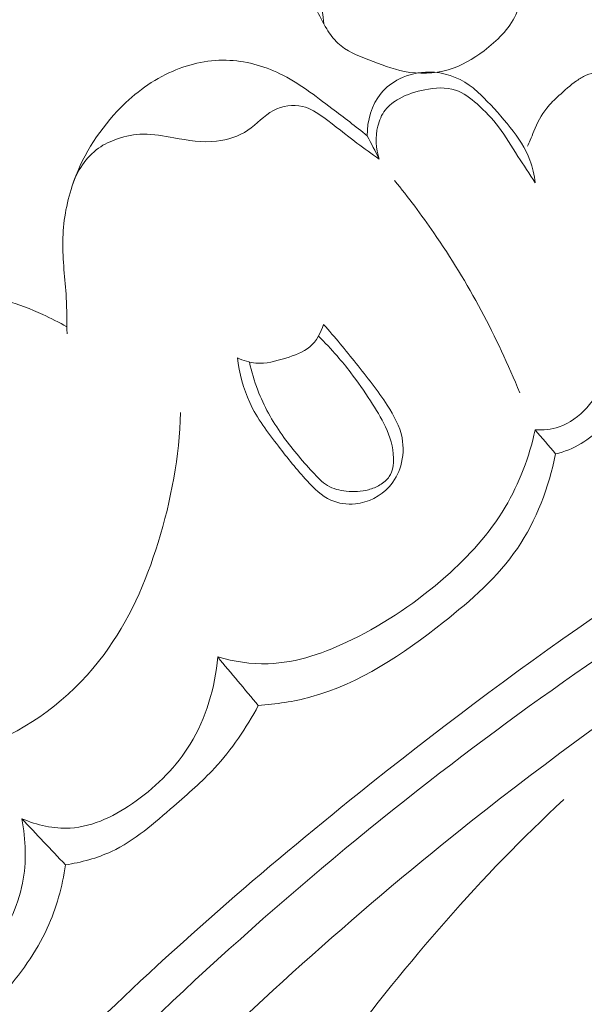
# Model space of a CAD drawing. Units: centimetres. Extents: x 20 to 1149, y -620 to 259.
# Drawn here: x 128 to 130, y -176 to -173 of the extents above; entities that cross this region are included whole.
import ezdxf

# ---------------------------------------------------------------- set-up
doc = ezdxf.new("R2010")
doc.units = ezdxf.units.CM
doc.header["$MEASUREMENT"] = 0
doc.layers.add('layer 1', color=7, linetype='Continuous')

msp = doc.modelspace()

# ---------------------------------------------------------------- linework, layer by layer
at = {"layer": 'layer 1', "color": 250, "lineweight": 20}
for points, knots in [([(129.46828, -173.12455), (129.4626, -173.06783), (129.45134, -173.0121), (129.43618, -172.95672), (129.43618, -172.95672), (129.40841, -172.85574), (129.36737, -172.75597), (129.30023, -172.67679), (129.30023, -172.67679), (129.28057, -172.6535), (129.25864, -172.63213), (129.23376, -172.61442), (129.23376, -172.61442), (129.2195, -172.60424), (129.20416, -172.59527), (129.18786, -172.58902), (129.18786, -172.58902), (129.1784, -172.58537), (129.16866, -172.58262), (129.15883, -172.58057)], [0, 0, 0, 0, 0.1666667, 0.1666667, 0.1666667, 0.1666667, 0.3333333, 0.3333333, 0.3333333, 0.3333333, 0.5, 0.5, 0.5, 0.5, 0.6666667, 0.6666667, 0.6666667, 0.6666667, 1, 1, 1, 1]), ([(130.13927, -172.86663), (130.14042, -172.90232), (130.13777, -172.93777), (130.13372, -172.97363), (130.13372, -172.97363), (130.12907, -173.01511), (130.12241, -173.05712), (130.10528, -173.09409), (130.10528, -173.09409), (130.08312, -173.14164), (130.04332, -173.18076), (130.00012, -173.21333), (130.00012, -173.21333), (129.96344, -173.2411), (129.92409, -173.26411), (129.88088, -173.27668), (129.88088, -173.27668), (129.83439, -173.2902), (129.7832, -173.29149), (129.73565, -173.28233), (129.73565, -173.28233), (129.69483, -173.27456), (129.65658, -173.25905), (129.61714, -173.24356), (129.61714, -173.24356), (129.58021, -173.22913), (129.54229, -173.21481), (129.51438, -173.18844), (129.51438, -173.18844), (129.49996, -173.17486), (129.4883, -173.15804), (129.47773, -173.1408), (129.47773, -173.1408), (129.45126, -173.09731), (129.43224, -173.0509), (129.41113, -173.00512), (129.41113, -173.00512), (129.38712, -172.95328), (129.36033, -172.90219), (129.32533, -172.85723), (129.32533, -172.85723), (129.29645, -172.81997), (129.26183, -172.7869), (129.22468, -172.75807)], [0, 0, 0, 0, 0.0833333, 0.0833333, 0.0833333, 0.0833333, 0.1666667, 0.1666667, 0.1666667, 0.1666667, 0.25, 0.25, 0.25, 0.25, 0.3333333, 0.3333333, 0.3333333, 0.3333333, 0.4166667, 0.4166667, 0.4166667, 0.4166667, 0.5, 0.5, 0.5, 0.5, 0.5833333, 0.5833333, 0.5833333, 0.5833333, 0.6666667, 0.6666667, 0.6666667, 0.6666667, 0.75, 0.75, 0.75, 0.75, 0.8333333, 0.8333333, 0.8333333, 0.8333333, 1, 1, 1, 1]), ([(129.61195, -173.49563), (129.57392, -173.46439), (129.53441, -173.43504), (129.49515, -173.40524), (129.49515, -173.40524), (129.43985, -173.36311), (129.3849, -173.31995), (129.32227, -173.28972), (129.32227, -173.28972), (129.26707, -173.26297), (129.2059, -173.24638), (129.14425, -173.24507), (129.14425, -173.24507), (129.07904, -173.24361), (129.01343, -173.25934), (128.9541, -173.28693), (128.9541, -173.28693), (128.8891, -173.31729), (128.8317, -173.36197), (128.78232, -173.41434), (128.78232, -173.41434), (128.71548, -173.48519), (128.66331, -173.57011), (128.63275, -173.66226), (128.63275, -173.66226), (128.61318, -173.72153), (128.60242, -173.78375), (128.60149, -173.84572), (128.60149, -173.84572), (128.60053, -173.9082), (128.60949, -173.97049), (128.613, -174.03298), (128.613, -174.03298), (128.61528, -174.07266), (128.61538, -174.11258), (128.61555, -174.15242)], [0, 0, 0, 0, 0.1, 0.1, 0.1, 0.1, 0.2, 0.2, 0.2, 0.2, 0.3, 0.3, 0.3, 0.3, 0.4, 0.4, 0.4, 0.4, 0.5, 0.5, 0.5, 0.5, 0.6, 0.6, 0.6, 0.6, 0.7, 0.7, 0.7, 0.7, 0.8, 0.8, 0.8, 0.8, 1, 1, 1, 1]), ([(130.16966, -173.65162), (130.16682, -173.62609), (130.16128, -173.60062), (130.15231, -173.57669), (130.15231, -173.57669), (130.13749, -173.53718), (130.11318, -173.50164), (130.08698, -173.46831), (130.08698, -173.46831), (130.05968, -173.43349), (130.03014, -173.40097), (129.99907, -173.36992), (129.99907, -173.36992), (129.98388, -173.35461), (129.96829, -173.33976), (129.95076, -173.32733), (129.95076, -173.32733), (129.9127, -173.30028), (129.8652, -173.2845), (129.81802, -173.28416), (129.81802, -173.28416), (129.7839, -173.28397), (129.74989, -173.29192), (129.71934, -173.30706), (129.71934, -173.30706), (129.6961, -173.3186), (129.67488, -173.33438), (129.65836, -173.35421), (129.65836, -173.35421), (129.62636, -173.39251), (129.61183, -173.44608), (129.61195, -173.49563)], [0, 0, 0, 0, 0.1111111, 0.1111111, 0.1111111, 0.1111111, 0.2222222, 0.2222222, 0.2222222, 0.2222222, 0.3333333, 0.3333333, 0.3333333, 0.3333333, 0.4444444, 0.4444444, 0.4444444, 0.4444444, 0.5555556, 0.5555556, 0.5555556, 0.5555556, 0.6666667, 0.6666667, 0.6666667, 0.6666667, 0.7777778, 0.7777778, 0.7777778, 0.7777778, 1, 1, 1, 1]), ([(131.16261, -173.34107), (131.14838, -173.33292), (131.13364, -173.32553), (131.11854, -173.31901), (131.11854, -173.31901), (131.10204, -173.31181), (131.08513, -173.30571), (131.06781, -173.30071), (131.06781, -173.30071), (131.04657, -173.29458), (131.02474, -173.29006), (131.00298, -173.29113), (131.00298, -173.29113), (130.98087, -173.2923), (130.95899, -173.2992), (130.93911, -173.30928), (130.93911, -173.30928), (130.92251, -173.3177), (130.90728, -173.32821), (130.89391, -173.34085), (130.89391, -173.34085), (130.88736, -173.34708), (130.88127, -173.35371), (130.8757, -173.3608), (130.8757, -173.3608), (130.87098, -173.36676), (130.86663, -173.37304), (130.86354, -173.38001), (130.86354, -173.38001), (130.85984, -173.3883), (130.85777, -173.39761), (130.85887, -173.40646), (130.85887, -173.40646), (130.85998, -173.41651), (130.8653, -173.42597), (130.8712, -173.4346), (130.8712, -173.4346), (130.87669, -173.44248), (130.88269, -173.44962), (130.88809, -173.4573), (130.88809, -173.4573), (130.89635, -173.46901), (130.90306, -173.48191), (130.90821, -173.49556), (130.90821, -173.49556), (130.91344, -173.50942), (130.91708, -173.52389), (130.91841, -173.53875), (130.91841, -173.53875), (130.92035, -173.56059), (130.91728, -173.58288), (130.91093, -173.60406), (130.91093, -173.60406), (130.90373, -173.62793), (130.89244, -173.65027), (130.8778, -173.67052), (130.8778, -173.67052), (130.86289, -173.69108), (130.84471, -173.70947), (130.82352, -173.72277), (130.82352, -173.72277), (130.80164, -173.7364), (130.77666, -173.7446), (130.75119, -173.74999), (130.75119, -173.74999), (130.72795, -173.75494), (130.70432, -173.75757), (130.6812, -173.75471), (130.6812, -173.75471), (130.66065, -173.75207), (130.64047, -173.74501), (130.62207, -173.73513), (130.62207, -173.73513), (130.59747, -173.72202), (130.57603, -173.70385), (130.55645, -173.68399), (130.55645, -173.68399), (130.53824, -173.66543), (130.52157, -173.64556), (130.50724, -173.62388), (130.50724, -173.62388), (130.49437, -173.60464), (130.48338, -173.58398), (130.47592, -173.56214), (130.47592, -173.56214), (130.46755, -173.53767), (130.46359, -173.51159), (130.46256, -173.48564), (130.46256, -173.48564), (130.46173, -173.46237), (130.46324, -173.43914), (130.46468, -173.41599), (130.46468, -173.41599), (130.46548, -173.40309), (130.46628, -173.3902), (130.46737, -173.37742), (130.46737, -173.37742), (130.46797, -173.37028), (130.46864, -173.36321), (130.46888, -173.35603), (130.46888, -173.35603), (130.4692, -173.3509), (130.46916, -173.34573), (130.46809, -173.34085), (130.46809, -173.34085), (130.46649, -173.33381), (130.46253, -173.32737), (130.45831, -173.32123), (130.45831, -173.32123), (130.45544, -173.31705), (130.45244, -173.31302), (130.449, -173.30967), (130.449, -173.30967), (130.44003, -173.30077), (130.42774, -173.29574), (130.41532, -173.29179), (130.41532, -173.29179), (130.40239, -173.2878), (130.38935, -173.28502), (130.37628, -173.28565), (130.37628, -173.28565), (130.36355, -173.28619), (130.35078, -173.28985), (130.33897, -173.29499), (130.33897, -173.29499), (130.32758, -173.29997), (130.317, -173.30644), (130.30689, -173.31344), (130.30689, -173.31344), (130.28608, -173.32799), (130.2671, -173.34516), (130.24834, -173.36253), (130.24834, -173.36253), (130.23436, -173.37557), (130.22033, -173.38882), (130.20825, -173.40363), (130.20825, -173.40363), (130.18977, -173.42651), (130.17577, -173.45338), (130.1648, -173.48087), (130.1648, -173.48087), (130.16093, -173.49074), (130.15735, -173.50058), (130.15333, -173.51032), (130.15333, -173.51032), (130.15051, -173.51712), (130.14754, -173.5238), (130.14443, -173.53049)], [0, 0, 0, 0, 0.0263158, 0.0263158, 0.0263158, 0.0263158, 0.0526316, 0.0526316, 0.0526316, 0.0526316, 0.0789474, 0.0789474, 0.0789474, 0.0789474, 0.1052632, 0.1052632, 0.1052632, 0.1052632, 0.1315789, 0.1315789, 0.1315789, 0.1315789, 0.1578947, 0.1578947, 0.1578947, 0.1578947, 0.1842105, 0.1842105, 0.1842105, 0.1842105, 0.2105263, 0.2105263, 0.2105263, 0.2105263, 0.2368421, 0.2368421, 0.2368421, 0.2368421, 0.2631579, 0.2631579, 0.2631579, 0.2631579, 0.2894737, 0.2894737, 0.2894737, 0.2894737, 0.3157895, 0.3157895, 0.3157895, 0.3157895, 0.3421053, 0.3421053, 0.3421053, 0.3421053, 0.3684211, 0.3684211, 0.3684211, 0.3684211, 0.3947368, 0.3947368, 0.3947368, 0.3947368, 0.4210526, 0.4210526, 0.4210526, 0.4210526, 0.4473684, 0.4473684, 0.4473684, 0.4473684, 0.4736842, 0.4736842, 0.4736842, 0.4736842, 0.5, 0.5, 0.5, 0.5, 0.5263158, 0.5263158, 0.5263158, 0.5263158, 0.5526316, 0.5526316, 0.5526316, 0.5526316, 0.5789474, 0.5789474, 0.5789474, 0.5789474, 0.6052632, 0.6052632, 0.6052632, 0.6052632, 0.6315789, 0.6315789, 0.6315789, 0.6315789, 0.6578947, 0.6578947, 0.6578947, 0.6578947, 0.6842105, 0.6842105, 0.6842105, 0.6842105, 0.7105263, 0.7105263, 0.7105263, 0.7105263, 0.7368421, 0.7368421, 0.7368421, 0.7368421, 0.7631579, 0.7631579, 0.7631579, 0.7631579, 0.7894737, 0.7894737, 0.7894737, 0.7894737, 0.8157895, 0.8157895, 0.8157895, 0.8157895, 0.8421053, 0.8421053, 0.8421053, 0.8421053, 0.8684211, 0.8684211, 0.8684211, 0.8684211, 0.8947368, 0.8947368, 0.8947368, 0.8947368, 0.9210526, 0.9210526, 0.9210526, 0.9210526, 0.9473684, 0.9473684, 0.9473684, 0.9473684, 1, 1, 1, 1]), ([(130.16966, -173.65162), (130.15065, -173.62235), (130.13117, -173.59346), (130.11249, -173.56396), (130.11249, -173.56396), (130.09157, -173.53107), (130.07166, -173.49733), (130.0482, -173.46648), (130.0482, -173.46648), (130.02718, -173.43892), (130.00343, -173.41363), (129.97685, -173.39024), (129.97685, -173.39024), (129.95512, -173.37104), (129.9315, -173.3531), (129.90495, -173.34426), (129.90495, -173.34426), (129.8731, -173.33376), (129.83712, -173.33619), (129.80302, -173.34287), (129.80302, -173.34287), (129.77297, -173.34868), (129.74451, -173.35785), (129.71811, -173.37261), (129.71811, -173.37261), (129.70062, -173.38236), (129.68411, -173.39467), (129.67188, -173.41027), (129.67188, -173.41027), (129.65979, -173.42572), (129.65184, -173.44448), (129.64722, -173.46397), (129.64722, -173.46397), (129.63851, -173.49987), (129.64062, -173.53822), (129.65181, -173.57276)], [0, 0, 0, 0, 0.1, 0.1, 0.1, 0.1, 0.2, 0.2, 0.2, 0.2, 0.3, 0.3, 0.3, 0.3, 0.4, 0.4, 0.4, 0.4, 0.5, 0.5, 0.5, 0.5, 0.6, 0.6, 0.6, 0.6, 0.7, 0.7, 0.7, 0.7, 0.8, 0.8, 0.8, 0.8, 1, 1, 1, 1]), ([(129.65181, -173.57276), (129.62704, -173.55555), (129.60218, -173.53814), (129.57813, -173.5201), (129.57813, -173.5201), (129.54106, -173.49219), (129.50579, -173.46266), (129.46754, -173.43505), (129.46754, -173.43505), (129.4458, -173.41939), (129.42311, -173.40436), (129.3974, -173.39822), (129.3974, -173.39822), (129.36599, -173.39073), (129.32999, -173.39671), (129.30086, -173.41203), (129.30086, -173.41203), (129.26916, -173.42881), (129.24568, -173.45689), (129.2162, -173.47692), (129.2162, -173.47692), (129.18571, -173.49765), (129.14883, -173.50972), (129.11204, -173.51371), (129.11204, -173.51371), (129.06477, -173.51883), (129.01764, -173.51062), (128.97069, -173.50217), (128.97069, -173.50217), (128.93661, -173.49595), (128.9026, -173.48965), (128.86833, -173.4904), (128.86833, -173.4904), (128.83951, -173.49094), (128.81051, -173.4966), (128.78285, -173.50592), (128.78285, -173.50592), (128.76072, -173.5134), (128.73927, -173.52332), (128.72023, -173.53688), (128.72023, -173.53688), (128.67872, -173.56661), (128.64853, -173.61384), (128.63275, -173.66226)], [0, 0, 0, 0, 0.0833333, 0.0833333, 0.0833333, 0.0833333, 0.1666667, 0.1666667, 0.1666667, 0.1666667, 0.25, 0.25, 0.25, 0.25, 0.3333333, 0.3333333, 0.3333333, 0.3333333, 0.4166667, 0.4166667, 0.4166667, 0.4166667, 0.5, 0.5, 0.5, 0.5, 0.5833333, 0.5833333, 0.5833333, 0.5833333, 0.6666667, 0.6666667, 0.6666667, 0.6666667, 0.75, 0.75, 0.75, 0.75, 0.8333333, 0.8333333, 0.8333333, 0.8333333, 1, 1, 1, 1]), ([(134.03675, -173.47305), (133.93296, -173.48932), (133.82946, -173.50848), (133.72671, -173.53105), (133.72671, -173.53105), (133.49358, -173.58225), (133.26436, -173.6513), (133.03884, -173.73001), (133.03884, -173.73001), (132.7432, -173.83322), (132.45384, -173.95305), (132.16834, -174.0816), (132.16834, -174.0816), (131.83139, -174.23331), (131.49969, -174.39718), (131.17847, -174.57955), (131.17847, -174.57955), (130.61774, -174.89784), (130.08877, -175.2723), (129.58466, -175.67645), (129.58466, -175.67645), (129.26589, -175.93188), (128.95716, -176.19911), (128.66687, -176.48508), (128.66687, -176.48508), (128.33731, -176.80983), (128.03154, -177.15859), (127.73901, -177.51834), (127.73901, -177.51834), (127.34319, -178.0053), (126.97157, -178.51227), (126.64578, -179.04691), (126.64578, -179.04691), (126.44514, -179.37633), (126.26187, -179.71621), (126.10014, -180.068), (126.10014, -180.068), (125.84552, -180.62189), (125.6443, -181.20507), (125.5511, -181.80541), (125.5511, -181.80541), (125.47643, -182.28665), (125.4711, -182.77897), (125.52351, -183.26409), (125.52351, -183.26409), (125.56608, -183.65926), (125.64694, -184.04962), (125.77853, -184.42333), (125.77853, -184.42333), (125.8474, -184.61902), (125.93025, -184.81026), (126.03309, -184.99006), (126.03309, -184.99006), (126.07785, -185.06824), (126.12635, -185.14435), (126.17942, -185.217), (126.17942, -185.217), (126.20243, -185.24853), (126.22617, -185.27935), (126.25192, -185.30861), (126.25192, -185.30861), (126.26837, -185.32737), (126.28554, -185.34543), (126.30376, -185.36228), (126.30376, -185.36228), (126.31497, -185.37271), (126.3265, -185.38262), (126.3372, -185.3938), (126.3372, -185.3938), (126.3429, -185.39975), (126.34841, -185.40607), (126.35207, -185.41331), (126.35207, -185.41331), (126.35782, -185.42458), (126.35912, -185.43809), (126.35747, -185.45105), (126.35747, -185.45105), (126.35502, -185.47017), (126.34622, -185.48793), (126.33413, -185.50259), (126.33413, -185.50259), (126.31569, -185.52512), (126.28978, -185.54069), (126.26201, -185.55044), (126.26201, -185.55044), (126.21966, -185.56533), (126.17302, -185.56651), (126.13027, -185.55627)], [0, 0, 0, 0, 0.0434783, 0.0434783, 0.0434783, 0.0434783, 0.0869565, 0.0869565, 0.0869565, 0.0869565, 0.1304348, 0.1304348, 0.1304348, 0.1304348, 0.173913, 0.173913, 0.173913, 0.173913, 0.2173913, 0.2173913, 0.2173913, 0.2173913, 0.2608696, 0.2608696, 0.2608696, 0.2608696, 0.3043478, 0.3043478, 0.3043478, 0.3043478, 0.3478261, 0.3478261, 0.3478261, 0.3478261, 0.3913043, 0.3913043, 0.3913043, 0.3913043, 0.4347826, 0.4347826, 0.4347826, 0.4347826, 0.4782609, 0.4782609, 0.4782609, 0.4782609, 0.5217391, 0.5217391, 0.5217391, 0.5217391, 0.5652174, 0.5652174, 0.5652174, 0.5652174, 0.6086957, 0.6086957, 0.6086957, 0.6086957, 0.6521739, 0.6521739, 0.6521739, 0.6521739, 0.6956522, 0.6956522, 0.6956522, 0.6956522, 0.7391304, 0.7391304, 0.7391304, 0.7391304, 0.7826087, 0.7826087, 0.7826087, 0.7826087, 0.826087, 0.826087, 0.826087, 0.826087, 0.8695652, 0.8695652, 0.8695652, 0.8695652, 0.9130435, 0.9130435, 0.9130435, 0.9130435, 1, 1, 1, 1]), ([(129.70286, -173.64421), (129.7485, -173.70019), (129.792, -173.7579), (129.833, -173.81742), (129.833, -173.81742), (129.94725, -173.98289), (130.04309, -174.16208), (130.11821, -174.34851)], [0, 0, 0, 0, 0.3333333, 0.3333333, 0.3333333, 0.3333333, 1, 1, 1, 1]), ([(128.61539, -174.1296), (128.58924, -174.11476), (128.56228, -174.10134), (128.53487, -174.08873), (128.53487, -174.08873), (128.49507, -174.0706), (128.45441, -174.05424), (128.41167, -174.04321), (128.41167, -174.04321), (128.37559, -174.03395), (128.33808, -174.02834), (128.30152, -174.03159), (128.30152, -174.03159), (128.26962, -174.0345), (128.23849, -174.04401), (128.20744, -174.05436), (128.20744, -174.05436), (128.18227, -174.06293), (128.15721, -174.07198), (128.13593, -174.08692), (128.13593, -174.08692), (128.11909, -174.09868), (128.10473, -174.11416), (128.09225, -174.13113), (128.09225, -174.13113), (128.07618, -174.15305), (128.06348, -174.17747), (128.05745, -174.20367), (128.05745, -174.20367), (128.05398, -174.21875), (128.05274, -174.23431), (128.05327, -174.2498)], [0, 0, 0, 0, 0.1111111, 0.1111111, 0.1111111, 0.1111111, 0.2222222, 0.2222222, 0.2222222, 0.2222222, 0.3333333, 0.3333333, 0.3333333, 0.3333333, 0.4444444, 0.4444444, 0.4444444, 0.4444444, 0.5555556, 0.5555556, 0.5555556, 0.5555556, 0.6666667, 0.6666667, 0.6666667, 0.6666667, 0.7777778, 0.7777778, 0.7777778, 0.7777778, 1, 1, 1, 1]), ([(129.46742, -174.12148), (129.50457, -174.16371), (129.5402, -174.2074), (129.57541, -174.25112), (129.57541, -174.25112), (129.61163, -174.29597), (129.64735, -174.34092), (129.67886, -174.39003), (129.67886, -174.39003), (129.7004, -174.42372), (129.72004, -174.45932), (129.72765, -174.49817), (129.72765, -174.49817), (129.73356, -174.52858), (129.73224, -174.56094), (129.72338, -174.59104), (129.72338, -174.59104), (129.7158, -174.61657), (129.70292, -174.64044), (129.68499, -174.66023), (129.68499, -174.66023), (129.65651, -174.69167), (129.61541, -174.71264), (129.57284, -174.71706), (129.57284, -174.71706), (129.54498, -174.72001), (129.51637, -174.71586), (129.49149, -174.70462), (129.49149, -174.70462), (129.4608, -174.69076), (129.43575, -174.66606), (129.41242, -174.64073), (129.41242, -174.64073), (129.3782, -174.60353), (129.34778, -174.56498), (129.31731, -174.52573), (129.31731, -174.52573), (129.28196, -174.48017), (129.24653, -174.43349), (129.22216, -174.38116), (129.22216, -174.38116), (129.20049, -174.33457), (129.18762, -174.28342), (129.18101, -174.23237)], [0, 0, 0, 0, 0.0833333, 0.0833333, 0.0833333, 0.0833333, 0.1666667, 0.1666667, 0.1666667, 0.1666667, 0.25, 0.25, 0.25, 0.25, 0.3333333, 0.3333333, 0.3333333, 0.3333333, 0.4166667, 0.4166667, 0.4166667, 0.4166667, 0.5, 0.5, 0.5, 0.5, 0.5833333, 0.5833333, 0.5833333, 0.5833333, 0.6666667, 0.6666667, 0.6666667, 0.6666667, 0.75, 0.75, 0.75, 0.75, 0.8333333, 0.8333333, 0.8333333, 0.8333333, 1, 1, 1, 1]), ([(129.18101, -174.23237), (129.20042, -174.24154), (129.22157, -174.24838), (129.24284, -174.25018), (129.24284, -174.25018), (129.27588, -174.25301), (129.30886, -174.24364), (129.3417, -174.23336), (129.3417, -174.23336), (129.37058, -174.22431), (129.39942, -174.21454), (129.42145, -174.19551), (129.42145, -174.19551), (129.44323, -174.17677), (129.45858, -174.1491), (129.46742, -174.12148)], [0, 0, 0, 0, 0.2, 0.2, 0.2, 0.2, 0.4, 0.4, 0.4, 0.4, 0.6, 0.6, 0.6, 0.6, 1, 1, 1, 1]), ([(129.22102, -174.24672), (129.22794, -174.27825), (129.23701, -174.30926), (129.24865, -174.33945), (129.24865, -174.33945), (129.26894, -174.39223), (129.29683, -174.44232), (129.32929, -174.48816), (129.32929, -174.48816), (129.36001, -174.53158), (129.39486, -174.57143), (129.43113, -174.61145), (129.43113, -174.61145), (129.44629, -174.62818), (129.46159, -174.64489), (129.48053, -174.65616), (129.48053, -174.65616), (129.49886, -174.66704), (129.52049, -174.67272), (129.54224, -174.67519), (129.54224, -174.67519), (129.56727, -174.67798), (129.59254, -174.6765), (129.61637, -174.66995), (129.61637, -174.66995), (129.6295, -174.66634), (129.64224, -174.66133), (129.65412, -174.65427), (129.65412, -174.65427), (129.66641, -174.64703), (129.67775, -174.63766), (129.68546, -174.62609), (129.68546, -174.62609), (129.69678, -174.60879), (129.69977, -174.58643), (129.69928, -174.56491), (129.69928, -174.56491), (129.69848, -174.52796), (129.68737, -174.49348), (129.67236, -174.46093), (129.67236, -174.46093), (129.65856, -174.43113), (129.64134, -174.40314), (129.62345, -174.37563), (129.62345, -174.37563), (129.60245, -174.34346), (129.58038, -174.31222), (129.55716, -174.28171), (129.55716, -174.28171), (129.54276, -174.26287), (129.52788, -174.24428), (129.51234, -174.2263), (129.51234, -174.2263), (129.4926, -174.2034), (129.4718, -174.18143), (129.45008, -174.16051)], [0, 0, 0, 0, 0.0666667, 0.0666667, 0.0666667, 0.0666667, 0.1333333, 0.1333333, 0.1333333, 0.1333333, 0.2, 0.2, 0.2, 0.2, 0.2666667, 0.2666667, 0.2666667, 0.2666667, 0.3333333, 0.3333333, 0.3333333, 0.3333333, 0.4, 0.4, 0.4, 0.4, 0.4666667, 0.4666667, 0.4666667, 0.4666667, 0.5333333, 0.5333333, 0.5333333, 0.5333333, 0.6, 0.6, 0.6, 0.6, 0.6666667, 0.6666667, 0.6666667, 0.6666667, 0.7333333, 0.7333333, 0.7333333, 0.7333333, 0.8, 0.8, 0.8, 0.8, 0.8666667, 0.8666667, 0.8666667, 0.8666667, 1, 1, 1, 1]), ([(133.61207, -174.25711), (133.29775, -174.33266), (132.98918, -174.43188), (132.68691, -174.54878), (132.68691, -174.54878), (132.38361, -174.66612), (132.08676, -174.80126), (131.80839, -174.96891), (131.80839, -174.96891), (131.44924, -175.18527), (131.12091, -175.45596), (130.83753, -175.76779), (130.83753, -175.76779), (130.60189, -176.02716), (130.39732, -176.31497), (130.24206, -176.62749), (130.24206, -176.62749), (130.15887, -176.79466), (130.08997, -176.96884), (130.03417, -177.14664)], [0, 0, 0, 0, 0.1666667, 0.1666667, 0.1666667, 0.1666667, 0.3333333, 0.3333333, 0.3333333, 0.3333333, 0.5, 0.5, 0.5, 0.5, 0.6666667, 0.6666667, 0.6666667, 0.6666667, 1, 1, 1, 1]), ([(130.16935, -174.47173), (130.19607, -174.47255), (130.22354, -174.47005), (130.24899, -174.46147), (130.24899, -174.46147), (130.31898, -174.43803), (130.37371, -174.3693), (130.40103, -174.30087)], [0, 0, 0, 0, 0.3333333, 0.3333333, 0.3333333, 0.3333333, 1, 1, 1, 1]), ([(128.99266, -174.41371), (128.98799, -174.55951), (128.96164, -174.70473), (128.91819, -174.84501), (128.91819, -174.84501), (128.87718, -174.97724), (128.82102, -175.105), (128.73837, -175.21647), (128.73837, -175.21647), (128.64434, -175.34333), (128.5161, -175.44909), (128.36921, -175.50691), (128.36921, -175.50691), (128.16889, -175.58591), (127.93384, -175.57584), (127.73027, -175.51412)], [0, 0, 0, 0, 0.2, 0.2, 0.2, 0.2, 0.4, 0.4, 0.4, 0.4, 0.6, 0.6, 0.6, 0.6, 1, 1, 1, 1]), ([(130.23747, -174.5514), (130.26698, -174.54393), (130.29583, -174.5326), (130.32203, -174.51701), (130.32203, -174.51701), (130.34768, -174.50175), (130.37075, -174.48228), (130.39192, -174.46118), (130.39192, -174.46118), (130.41316, -174.44001), (130.43249, -174.41706), (130.44921, -174.3924)], [0, 0, 0, 0, 0.25, 0.25, 0.25, 0.25, 0.5, 0.5, 0.5, 0.5, 1, 1, 1, 1]), ([(129.1157, -175.22502), (129.16968, -175.24031), (129.22658, -175.24913), (129.28276, -175.24745), (129.28276, -175.24745), (129.37919, -175.2445), (129.47355, -175.21036), (129.56177, -175.16726), (129.56177, -175.16726), (129.67544, -175.11174), (129.77891, -175.04139), (129.87276, -174.95815), (129.87276, -174.95815), (129.94852, -174.89088), (130.01805, -174.81522), (130.06994, -174.72848), (130.06994, -174.72848), (130.11716, -174.64947), (130.14972, -174.56128), (130.16935, -174.47173)], [0, 0, 0, 0, 0.1666667, 0.1666667, 0.1666667, 0.1666667, 0.3333333, 0.3333333, 0.3333333, 0.3333333, 0.5, 0.5, 0.5, 0.5, 0.6666667, 0.6666667, 0.6666667, 0.6666667, 1, 1, 1, 1]), ([(129.25052, -175.38603), (129.30926, -175.38167), (129.36825, -175.37303), (129.42502, -175.35762), (129.42502, -175.35762), (129.58694, -175.31378), (129.73066, -175.21578), (129.86538, -175.10939), (129.86538, -175.10939), (129.95759, -175.03649), (130.04568, -174.95964), (130.11055, -174.86455), (130.11055, -174.86455), (130.17375, -174.77171), (130.21495, -174.66167), (130.23747, -174.5514)], [0, 0, 0, 0, 0.2, 0.2, 0.2, 0.2, 0.4, 0.4, 0.4, 0.4, 0.6, 0.6, 0.6, 0.6, 1, 1, 1, 1]), ([(131.49101, -174.7314), (130.92073, -175.0602), (130.37366, -175.43256), (129.86106, -175.84734), (129.86106, -175.84734), (129.13835, -176.43228), (128.48407, -177.10176), (127.89929, -177.82599), (127.89929, -177.82599), (127.49715, -178.32413), (127.12788, -178.84816), (126.81394, -179.40538), (126.81394, -179.40538), (126.47518, -180.00667), (126.20088, -180.64663), (126.01339, -181.31124), (126.01339, -181.31124), (125.86089, -181.85203), (125.76598, -182.40911), (125.75087, -182.97109), (125.75087, -182.97109), (125.73905, -183.41036), (125.77611, -183.85274), (125.88606, -184.27616), (125.88606, -184.27616), (125.94929, -184.51936), (126.03653, -184.75644), (126.14537, -184.9828), (126.14537, -184.9828), (126.20096, -185.09838), (126.26224, -185.21132), (126.33216, -185.31851), (126.33216, -185.31851), (126.36638, -185.37075), (126.40249, -185.4217), (126.44033, -185.47125)], [0, 0, 0, 0, 0.1, 0.1, 0.1, 0.1, 0.2, 0.2, 0.2, 0.2, 0.3, 0.3, 0.3, 0.3, 0.4, 0.4, 0.4, 0.4, 0.5, 0.5, 0.5, 0.5, 0.6, 0.6, 0.6, 0.6, 0.7, 0.7, 0.7, 0.7, 0.8, 0.8, 0.8, 0.8, 1, 1, 1, 1]), ([(131.04247, -174.80431), (130.61716, -175.05651), (130.20647, -175.33511), (129.8157, -175.63902), (129.8157, -175.63902), (129.38728, -175.97215), (128.9828, -176.33588), (128.60192, -176.72293), (128.60192, -176.72293), (128.14326, -177.18909), (127.71891, -177.68898), (127.33367, -178.21747), (127.33367, -178.21747), (126.98641, -178.69396), (126.67082, -179.19358), (126.3987, -179.71673), (126.3987, -179.71673), (126.1908, -180.1164), (126.00819, -180.52977), (125.86633, -180.95693), (125.86633, -180.95693), (125.76273, -181.26903), (125.68075, -181.5885), (125.62716, -181.91313), (125.62716, -181.91313), (125.5595, -182.32378), (125.53714, -182.74264), (125.56429, -183.15698), (125.56429, -183.15698), (125.57464, -183.31583), (125.59232, -183.47411), (125.61674, -183.63133), (125.61674, -183.63133), (125.65092, -183.85035), (125.69828, -184.06738), (125.76007, -184.2802), (125.76007, -184.2802), (125.82394, -184.49982), (125.90321, -184.71501), (125.99616, -184.9235)], [0, 0, 0, 0, 0.0909091, 0.0909091, 0.0909091, 0.0909091, 0.1818182, 0.1818182, 0.1818182, 0.1818182, 0.2727273, 0.2727273, 0.2727273, 0.2727273, 0.3636364, 0.3636364, 0.3636364, 0.3636364, 0.4545455, 0.4545455, 0.4545455, 0.4545455, 0.5454545, 0.5454545, 0.5454545, 0.5454545, 0.6363636, 0.6363636, 0.6363636, 0.6363636, 0.7272727, 0.7272727, 0.7272727, 0.7272727, 0.8181818, 0.8181818, 0.8181818, 0.8181818, 1, 1, 1, 1]), ([(128.46579, -175.76164), (128.51589, -175.78282), (128.57184, -175.79597), (128.62599, -175.79281), (128.62599, -175.79281), (128.70443, -175.78824), (128.77901, -175.74949), (128.84501, -175.70218), (128.84501, -175.70218), (128.91732, -175.65028), (128.97936, -175.58809), (129.02455, -175.51419), (129.02455, -175.51419), (129.0774, -175.42788), (129.10733, -175.32557), (129.1157, -175.22502)], [0, 0, 0, 0, 0.2, 0.2, 0.2, 0.2, 0.4, 0.4, 0.4, 0.4, 0.6, 0.6, 0.6, 0.6, 1, 1, 1, 1]), ([(128.6103, -175.91475), (128.66265, -175.90648), (128.71514, -175.89266), (128.76302, -175.87026), (128.76302, -175.87026), (128.84022, -175.8343), (128.9054, -175.77613), (128.97041, -175.71953), (128.97041, -175.71953), (129.01704, -175.67878), (129.06368, -175.63895), (129.10524, -175.59398), (129.10524, -175.59398), (129.16263, -175.53214), (129.21077, -175.46065), (129.25052, -175.38603)], [0, 0, 0, 0, 0.2, 0.2, 0.2, 0.2, 0.4, 0.4, 0.4, 0.4, 0.6, 0.6, 0.6, 0.6, 1, 1, 1, 1]), ([(128.98302, -178.4264), (128.97125, -178.43027), (128.95863, -178.43207), (128.94616, -178.43138), (128.94616, -178.43138), (128.93392, -178.43074), (128.92157, -178.42777), (128.91109, -178.42233), (128.91109, -178.42233), (128.88341, -178.40789), (128.86787, -178.37581), (128.85696, -178.34401), (128.85696, -178.34401), (128.83726, -178.28593), (128.8333, -178.22872), (128.83522, -178.17142), (128.83522, -178.17142), (128.83926, -178.05106), (128.86903, -177.93068), (128.89923, -177.81118), (128.89923, -177.81118), (128.93809, -177.65693), (128.97769, -177.50424), (129.03381, -177.35797), (129.03381, -177.35797), (129.14682, -177.06346), (129.32737, -176.7947), (129.51963, -176.53839), (129.51963, -176.53839), (129.74618, -176.23652), (129.98922, -175.95198), (130.26444, -175.69842)], [0, 0, 0, 0, 0.1111111, 0.1111111, 0.1111111, 0.1111111, 0.2222222, 0.2222222, 0.2222222, 0.2222222, 0.3333333, 0.3333333, 0.3333333, 0.3333333, 0.4444444, 0.4444444, 0.4444444, 0.4444444, 0.5555556, 0.5555556, 0.5555556, 0.5555556, 0.6666667, 0.6666667, 0.6666667, 0.6666667, 0.7777778, 0.7777778, 0.7777778, 0.7777778, 1, 1, 1, 1]), ([(127.77761, -176.64542), (127.82141, -176.64034), (127.86476, -176.63133), (127.9071, -176.61827), (127.9071, -176.61827), (128.00308, -176.5887), (128.09438, -176.53834), (128.16884, -176.47167), (128.16884, -176.47167), (128.25234, -176.39694), (128.31473, -176.30182), (128.37138, -176.20309), (128.37138, -176.20309), (128.41312, -176.13031), (128.45181, -176.0557), (128.46793, -175.97513), (128.46793, -175.97513), (128.48189, -175.90551), (128.47893, -175.83149), (128.46579, -175.76164)], [0, 0, 0, 0, 0.1666667, 0.1666667, 0.1666667, 0.1666667, 0.3333333, 0.3333333, 0.3333333, 0.3333333, 0.5, 0.5, 0.5, 0.5, 0.6666667, 0.6666667, 0.6666667, 0.6666667, 1, 1, 1, 1]), ([(127.86958, -176.74598), (127.93289, -176.72036), (127.99464, -176.6901), (128.05301, -176.65456), (128.05301, -176.65456), (128.18527, -176.57389), (128.30003, -176.46603), (128.40115, -176.34671), (128.40115, -176.34671), (128.45937, -176.27807), (128.51304, -176.20567), (128.55019, -176.12472), (128.55019, -176.12472), (128.58059, -176.05853), (128.59985, -175.98674), (128.6103, -175.91475)], [0, 0, 0, 0, 0.2, 0.2, 0.2, 0.2, 0.4, 0.4, 0.4, 0.4, 0.6, 0.6, 0.6, 0.6, 1, 1, 1, 1])]:
    msp.add_open_spline(points, degree=3, knots=knots, dxfattribs=at)
for points in [[(129.61195, -173.49563), (129.62531, -173.52136), (129.63859, -173.54702), (129.65181, -173.57276)], [(130.16935, -174.47173), (130.19205, -174.49824), (130.21477, -174.52489), (130.23747, -174.5514)], [(129.1157, -175.22502), (129.16067, -175.27871), (129.20563, -175.3324), (129.25052, -175.38603)], [(128.46579, -175.76164), (128.51396, -175.81268), (128.56213, -175.86371), (128.6103, -175.91475)]]:
    msp.add_open_spline(points, degree=3, dxfattribs=at)

doc.saveas('drawing.dxf')
